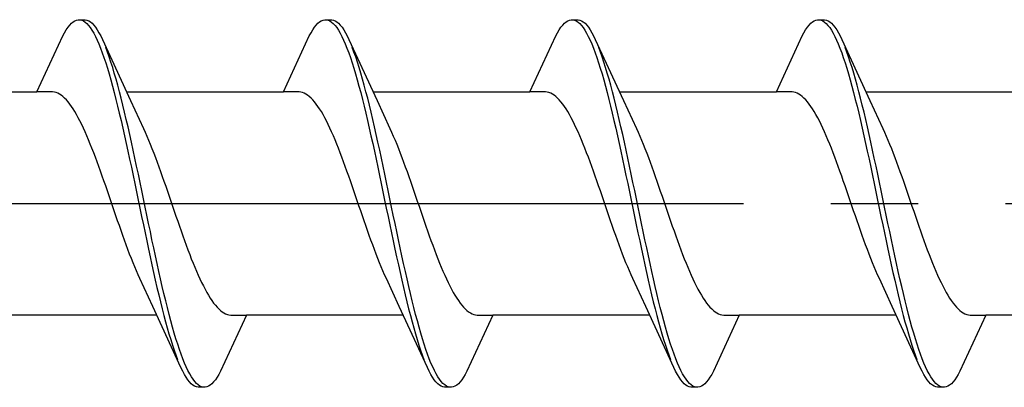
# Model space of a CAD drawing. Extents: x 0 to 1260, y 0 to 1782.
# Drawn here: x 946 to 957, y 303 to 307 of the extents above; entities that cross this region are included whole.
import ezdxf

# ---------------------------------------------------------------- set-up
doc = ezdxf.new("R2010")
doc.units = 0
doc.linetypes.add('YCENTER_1', pattern=[13, 10, -1, 1, -1])
doc.layers.add('YKK_13', color=4, linetype='CONTINUOUS', lineweight=30)

msp = doc.modelspace()

# ---------------------------------------------------------------- linework, layer by layer
at = {"layer": 'YKK_13', "linetype": 'ByBlock', "lineweight": -2, "ltscale": 3}
for p, q in [((946.314, 306.762), (946.334, 306.779)), ((946.334, 306.779), (946.353, 306.791)), ((946.353, 306.791), (946.373, 306.799)), ((946.373, 306.799), (946.392, 306.803)), ((946.392, 306.803), (946.472, 306.803)), ((946.432, 306.798), (946.451, 306.79)), ((946.451, 306.79), (946.471, 306.777)), ((946.471, 306.777), (946.49, 306.759)), ((946.472, 306.803), (946.492, 306.799)), ((946.492, 306.799), (946.512, 306.791)), ((946.512, 306.791), (946.531, 306.779)), ((946.531, 306.779), (946.551, 306.762)), ((949.134, 306.762), (949.154, 306.779)), ((949.154, 306.779), (949.173, 306.791)), ((949.173, 306.791), (949.193, 306.799)), ((949.193, 306.799), (949.212, 306.803)), ((949.212, 306.803), (949.292, 306.803)), ((949.252, 306.798), (949.271, 306.79)), ((949.271, 306.79), (949.291, 306.777)), ((949.291, 306.777), (949.31, 306.759)), ((949.292, 306.803), (949.312, 306.799)), ((949.312, 306.799), (949.332, 306.791)), ((949.332, 306.791), (949.351, 306.779)), ((949.351, 306.779), (949.371, 306.762)), ((951.954, 306.762), (951.974, 306.779)), ((951.974, 306.779), (951.993, 306.791)), ((951.993, 306.791), (952.013, 306.799)), ((952.013, 306.799), (952.032, 306.803)), ((952.032, 306.803), (952.112, 306.803)), ((952.072, 306.798), (952.091, 306.79)), ((952.091, 306.79), (952.111, 306.777)), ((952.111, 306.777), (952.13, 306.759)), ((952.112, 306.803), (952.132, 306.799)), ((952.132, 306.799), (952.152, 306.791)), ((952.152, 306.791), (952.171, 306.779)), ((952.171, 306.779), (952.191, 306.762)), ((954.774, 306.762), (954.794, 306.779)), ((954.794, 306.779), (954.813, 306.791)), ((954.813, 306.791), (954.833, 306.799)), ((954.833, 306.799), (954.852, 306.803)), ((954.852, 306.803), (954.932, 306.803)), ((954.892, 306.798), (954.911, 306.79)), ((954.911, 306.79), (954.931, 306.777)), ((954.931, 306.777), (954.95, 306.759)), ((954.932, 306.803), (954.952, 306.799)), ((954.952, 306.799), (954.972, 306.791)), ((954.972, 306.791), (954.991, 306.779)), ((954.991, 306.779), (955.011, 306.762)), ((946.216, 306.618), (946.236, 306.655)), ((946.236, 306.655), (946.255, 306.688)), ((946.255, 306.688), (946.275, 306.717)), ((946.275, 306.717), (946.295, 306.742)), ((946.295, 306.742), (946.314, 306.762)), ((946.49, 306.759), (946.51, 306.738)), ((946.51, 306.738), (946.53, 306.713)), ((946.53, 306.713), (946.549, 306.683)), ((946.549, 306.683), (946.569, 306.65)), ((946.551, 306.762), (946.57, 306.742)), ((946.57, 306.742), (946.59, 306.717)), ((946.59, 306.717), (946.61, 306.688)), ((946.61, 306.688), (946.629, 306.655)), ((946.629, 306.655), (946.649, 306.618)), ((949.036, 306.618), (949.056, 306.655)), ((949.056, 306.655), (949.075, 306.688)), ((949.075, 306.688), (949.095, 306.717)), ((949.095, 306.717), (949.115, 306.742)), ((949.115, 306.742), (949.134, 306.762)), ((949.31, 306.759), (949.33, 306.738)), ((949.33, 306.738), (949.35, 306.713)), ((949.35, 306.713), (949.369, 306.683)), ((949.369, 306.683), (949.389, 306.65)), ((949.371, 306.762), (949.39, 306.742)), ((949.39, 306.742), (949.41, 306.717)), ((949.41, 306.717), (949.43, 306.688)), ((949.43, 306.688), (949.449, 306.655)), ((949.449, 306.655), (949.469, 306.618)), ((951.856, 306.618), (951.876, 306.655)), ((951.876, 306.655), (951.895, 306.688)), ((951.895, 306.688), (951.915, 306.717)), ((951.915, 306.717), (951.935, 306.742)), ((951.935, 306.742), (951.954, 306.762)), ((952.13, 306.759), (952.15, 306.738)), ((952.15, 306.738), (952.17, 306.713)), ((952.17, 306.713), (952.189, 306.683)), ((952.189, 306.683), (952.209, 306.65)), ((952.191, 306.762), (952.21, 306.742)), ((952.21, 306.742), (952.23, 306.717)), ((952.23, 306.717), (952.25, 306.688)), ((952.25, 306.688), (952.269, 306.655)), ((952.269, 306.655), (952.289, 306.618)), ((954.676, 306.618), (954.696, 306.655)), ((954.696, 306.655), (954.715, 306.688)), ((954.715, 306.688), (954.735, 306.717)), ((954.735, 306.717), (954.755, 306.742)), ((954.755, 306.742), (954.774, 306.762)), ((954.95, 306.759), (954.97, 306.738)), ((954.97, 306.738), (954.99, 306.713)), ((954.99, 306.713), (955.009, 306.683)), ((955.009, 306.683), (955.029, 306.65)), ((955.011, 306.762), (955.03, 306.742)), ((955.03, 306.742), (955.05, 306.717)), ((955.05, 306.717), (955.07, 306.688)), ((955.07, 306.688), (955.089, 306.655)), ((955.089, 306.655), (955.109, 306.618)), ((945.92, 305.978), (946.216, 306.618)), ((946.569, 306.65), (946.588, 306.613)), ((946.588, 306.613), (946.608, 306.571)), ((946.608, 306.571), (946.627, 306.526)), ((946.649, 306.618), (946.668, 306.578)), ((946.668, 306.578), (946.991, 305.879)), ((948.74, 305.978), (949.036, 306.618)), ((949.389, 306.65), (949.408, 306.613)), ((949.408, 306.613), (949.428, 306.571)), ((949.428, 306.571), (949.447, 306.526)), ((949.469, 306.618), (949.488, 306.578)), ((949.488, 306.578), (949.811, 305.879)), ((951.56, 305.978), (951.856, 306.618)), ((952.209, 306.65), (952.228, 306.613)), ((952.228, 306.613), (952.248, 306.571)), ((952.248, 306.571), (952.267, 306.526)), ((952.289, 306.618), (952.308, 306.578)), ((952.308, 306.578), (952.631, 305.879)), ((954.38, 305.978), (954.676, 306.618)), ((955.029, 306.65), (955.048, 306.613)), ((955.048, 306.613), (955.068, 306.571)), ((955.068, 306.571), (955.087, 306.526)), ((955.109, 306.618), (955.128, 306.578)), ((955.128, 306.578), (955.451, 305.879)), ((946.627, 306.526), (946.647, 306.478)), ((946.647, 306.478), (946.667, 306.426)), ((946.727, 306.434), (946.707, 306.485)), ((946.747, 306.379), (946.727, 306.434)), ((949.447, 306.526), (949.467, 306.478)), ((949.467, 306.478), (949.487, 306.426)), ((949.547, 306.434), (949.527, 306.485)), ((949.567, 306.379), (949.547, 306.434)), ((952.267, 306.526), (952.287, 306.478)), ((952.287, 306.478), (952.307, 306.426)), ((952.367, 306.434), (952.347, 306.485)), ((952.387, 306.379), (952.367, 306.434)), ((955.087, 306.526), (955.107, 306.478)), ((955.107, 306.478), (955.127, 306.426)), ((955.187, 306.434), (955.167, 306.485)), ((955.207, 306.379), (955.187, 306.434)), ((946.667, 306.426), (946.686, 306.37)), ((946.686, 306.37), (946.706, 306.311)), ((946.766, 306.32), (946.747, 306.379)), ((946.786, 306.258), (946.766, 306.32)), ((949.487, 306.426), (949.506, 306.37)), ((949.506, 306.37), (949.526, 306.311)), ((949.586, 306.32), (949.567, 306.379)), ((949.606, 306.258), (949.586, 306.32)), ((952.307, 306.426), (952.326, 306.37)), ((952.326, 306.37), (952.346, 306.311)), ((952.406, 306.32), (952.387, 306.379)), ((952.426, 306.258), (952.406, 306.32)), ((955.127, 306.426), (955.146, 306.37)), ((955.146, 306.37), (955.166, 306.311)), ((955.226, 306.32), (955.207, 306.379)), ((955.246, 306.258), (955.226, 306.32)), ((946.706, 306.311), (946.725, 306.249)), ((946.725, 306.249), (946.745, 306.183)), ((946.805, 306.193), (946.786, 306.258)), ((949.526, 306.311), (949.545, 306.249)), ((949.545, 306.249), (949.565, 306.183)), ((949.625, 306.193), (949.606, 306.258)), ((952.346, 306.311), (952.365, 306.249)), ((952.365, 306.249), (952.385, 306.183)), ((952.445, 306.193), (952.426, 306.258)), ((955.166, 306.311), (955.185, 306.249)), ((955.185, 306.249), (955.205, 306.183)), ((955.265, 306.193), (955.246, 306.258)), ((946.745, 306.183), (946.765, 306.115)), ((946.765, 306.115), (946.784, 306.044)), ((946.825, 306.125), (946.805, 306.193)), ((946.845, 306.055), (946.825, 306.125)), ((949.565, 306.183), (949.585, 306.115)), ((949.585, 306.115), (949.604, 306.044)), ((949.645, 306.125), (949.625, 306.193)), ((949.665, 306.055), (949.645, 306.125)), ((952.385, 306.183), (952.405, 306.115)), ((952.405, 306.115), (952.424, 306.044)), ((952.465, 306.125), (952.445, 306.193)), ((952.485, 306.055), (952.465, 306.125)), ((955.205, 306.183), (955.225, 306.115)), ((955.225, 306.115), (955.244, 306.044)), ((955.285, 306.125), (955.265, 306.193)), ((955.305, 306.055), (955.285, 306.125)), ((944.125, 305.978), (945.92, 305.978)), ((946.099, 305.978), (945.92, 305.978)), ((946.119, 305.975), (946.099, 305.978)), ((946.784, 306.044), (946.804, 305.97)), ((946.864, 305.981), (946.845, 306.055)), ((946.884, 305.905), (946.864, 305.981)), ((946.945, 305.978), (948.74, 305.978)), ((948.919, 305.978), (948.74, 305.978)), ((948.939, 305.975), (948.919, 305.978)), ((949.604, 306.044), (949.624, 305.97)), ((949.684, 305.981), (949.665, 306.055)), ((949.704, 305.905), (949.684, 305.981)), ((949.765, 305.978), (951.56, 305.978)), ((951.739, 305.978), (951.56, 305.978)), ((951.759, 305.975), (951.739, 305.978)), ((952.424, 306.044), (952.444, 305.97)), ((952.504, 305.981), (952.485, 306.055)), ((952.524, 305.905), (952.504, 305.981)), ((952.585, 305.978), (954.38, 305.978)), ((954.559, 305.978), (954.38, 305.978)), ((954.579, 305.975), (954.559, 305.978)), ((955.244, 306.044), (955.264, 305.97)), ((955.324, 305.981), (955.305, 306.055)), ((955.344, 305.905), (955.324, 305.981)), ((955.405, 305.978), (957.2, 305.978)), ((946.138, 305.97), (946.119, 305.975)), ((946.158, 305.963), (946.138, 305.97)), ((946.177, 305.953), (946.158, 305.963)), ((946.197, 305.94), (946.177, 305.953)), ((946.216, 305.925), (946.197, 305.94)), ((946.236, 305.907), (946.216, 305.925)), ((946.256, 305.887), (946.236, 305.907)), ((946.275, 305.865), (946.256, 305.887)), ((946.295, 305.84), (946.275, 305.865)), ((946.804, 305.97), (946.823, 305.893)), ((946.823, 305.893), (946.843, 305.815)), ((946.903, 305.827), (946.884, 305.905)), ((946.991, 305.879), (947.138, 305.562)), ((948.958, 305.97), (948.939, 305.975)), ((948.978, 305.963), (948.958, 305.97)), ((948.997, 305.953), (948.978, 305.963)), ((949.017, 305.94), (948.997, 305.953)), ((949.036, 305.925), (949.017, 305.94)), ((949.056, 305.907), (949.036, 305.925)), ((949.076, 305.887), (949.056, 305.907)), ((949.095, 305.865), (949.076, 305.887)), ((949.115, 305.84), (949.095, 305.865)), ((949.624, 305.97), (949.643, 305.893)), ((949.643, 305.893), (949.663, 305.815)), ((949.723, 305.827), (949.704, 305.905)), ((949.811, 305.879), (949.958, 305.562)), ((951.778, 305.97), (951.759, 305.975)), ((951.798, 305.963), (951.778, 305.97)), ((951.817, 305.953), (951.798, 305.963)), ((951.837, 305.94), (951.817, 305.953)), ((951.856, 305.925), (951.837, 305.94)), ((951.876, 305.907), (951.856, 305.925)), ((951.896, 305.887), (951.876, 305.907)), ((951.915, 305.865), (951.896, 305.887)), ((951.935, 305.84), (951.915, 305.865)), ((952.444, 305.97), (952.463, 305.893)), ((952.463, 305.893), (952.483, 305.815)), ((952.543, 305.827), (952.524, 305.905)), ((952.631, 305.879), (952.778, 305.562)), ((954.598, 305.97), (954.579, 305.975)), ((954.618, 305.963), (954.598, 305.97)), ((954.637, 305.953), (954.618, 305.963)), ((954.657, 305.94), (954.637, 305.953)), ((954.676, 305.925), (954.657, 305.94)), ((954.696, 305.907), (954.676, 305.925)), ((954.716, 305.887), (954.696, 305.907)), ((954.735, 305.865), (954.716, 305.887)), ((954.755, 305.84), (954.735, 305.865)), ((955.264, 305.97), (955.283, 305.893)), ((955.283, 305.893), (955.303, 305.815)), ((955.363, 305.827), (955.344, 305.905)), ((955.451, 305.879), (955.598, 305.562)), ((946.314, 305.813), (946.295, 305.84)), ((946.334, 305.784), (946.314, 305.813)), ((946.354, 305.753), (946.334, 305.784)), ((946.373, 305.719), (946.354, 305.753)), ((946.843, 305.815), (946.862, 305.734)), ((946.923, 305.746), (946.903, 305.827)), ((949.134, 305.813), (949.115, 305.84)), ((949.154, 305.784), (949.134, 305.813)), ((949.174, 305.753), (949.154, 305.784)), ((949.193, 305.719), (949.174, 305.753)), ((949.663, 305.815), (949.682, 305.734)), ((949.743, 305.746), (949.723, 305.827)), ((951.954, 305.813), (951.935, 305.84)), ((951.974, 305.784), (951.954, 305.813)), ((951.994, 305.753), (951.974, 305.784)), ((952.013, 305.719), (951.994, 305.753)), ((952.483, 305.815), (952.502, 305.734)), ((952.563, 305.746), (952.543, 305.827)), ((954.774, 305.813), (954.755, 305.84)), ((954.794, 305.784), (954.774, 305.813)), ((954.814, 305.753), (954.794, 305.784)), ((954.833, 305.719), (954.814, 305.753)), ((955.303, 305.815), (955.322, 305.734)), ((955.383, 305.746), (955.363, 305.827)), ((946.393, 305.683), (946.373, 305.719)), ((946.412, 305.646), (946.393, 305.683)), ((946.432, 305.606), (946.412, 305.646)), ((946.862, 305.734), (946.882, 305.65)), ((946.882, 305.65), (946.902, 305.565)), ((946.942, 305.663), (946.923, 305.746)), ((946.962, 305.578), (946.942, 305.663)), ((949.213, 305.683), (949.193, 305.719)), ((949.232, 305.646), (949.213, 305.683)), ((949.252, 305.606), (949.232, 305.646)), ((949.682, 305.734), (949.702, 305.65)), ((949.702, 305.65), (949.722, 305.565)), ((949.762, 305.663), (949.743, 305.746)), ((949.782, 305.578), (949.762, 305.663)), ((952.033, 305.683), (952.013, 305.719)), ((952.052, 305.646), (952.033, 305.683)), ((952.072, 305.606), (952.052, 305.646)), ((952.502, 305.734), (952.522, 305.65)), ((952.522, 305.65), (952.542, 305.565)), ((952.582, 305.663), (952.563, 305.746)), ((952.602, 305.578), (952.582, 305.663)), ((954.853, 305.683), (954.833, 305.719)), ((954.872, 305.646), (954.853, 305.683)), ((954.892, 305.606), (954.872, 305.646)), ((955.322, 305.734), (955.342, 305.65)), ((955.342, 305.65), (955.362, 305.565)), ((955.402, 305.663), (955.383, 305.746)), ((955.422, 305.578), (955.402, 305.663)), ((946.451, 305.565), (946.432, 305.606)), ((946.471, 305.522), (946.451, 305.565)), ((946.902, 305.565), (946.921, 305.478)), ((946.982, 305.492), (946.962, 305.578)), ((947.138, 305.562), (947.158, 305.519)), ((949.271, 305.565), (949.252, 305.606)), ((949.291, 305.522), (949.271, 305.565)), ((949.722, 305.565), (949.741, 305.478)), ((949.802, 305.492), (949.782, 305.578)), ((949.958, 305.562), (949.978, 305.519)), ((952.091, 305.565), (952.072, 305.606)), ((952.111, 305.522), (952.091, 305.565)), ((952.542, 305.565), (952.561, 305.478)), ((952.622, 305.492), (952.602, 305.578)), ((952.778, 305.562), (952.798, 305.519)), ((954.911, 305.565), (954.892, 305.606)), ((954.931, 305.522), (954.911, 305.565)), ((955.362, 305.565), (955.381, 305.478)), ((955.442, 305.492), (955.422, 305.578)), ((955.598, 305.562), (955.618, 305.519)), ((946.491, 305.477), (946.471, 305.522)), ((946.51, 305.431), (946.491, 305.477)), ((946.53, 305.383), (946.51, 305.431)), ((946.921, 305.478), (946.941, 305.39)), ((947.001, 305.404), (946.982, 305.492)), ((947.158, 305.519), (947.177, 305.474)), ((947.177, 305.474), (947.197, 305.427)), ((947.197, 305.427), (947.216, 305.38)), ((949.311, 305.477), (949.291, 305.522)), ((949.33, 305.431), (949.311, 305.477)), ((949.35, 305.383), (949.33, 305.431)), ((949.741, 305.478), (949.761, 305.39)), ((949.821, 305.404), (949.802, 305.492)), ((949.978, 305.519), (949.997, 305.474)), ((949.997, 305.474), (950.017, 305.427)), ((950.017, 305.427), (950.036, 305.38)), ((952.131, 305.477), (952.111, 305.522)), ((952.15, 305.431), (952.131, 305.477)), ((952.17, 305.383), (952.15, 305.431)), ((952.561, 305.478), (952.581, 305.39)), ((952.641, 305.404), (952.622, 305.492)), ((952.798, 305.519), (952.817, 305.474)), ((952.817, 305.474), (952.837, 305.427)), ((952.837, 305.427), (952.856, 305.38)), ((954.951, 305.477), (954.931, 305.522)), ((954.97, 305.431), (954.951, 305.477)), ((954.99, 305.383), (954.97, 305.431)), ((955.381, 305.478), (955.401, 305.39)), ((955.461, 305.404), (955.442, 305.492)), ((955.618, 305.519), (955.637, 305.474)), ((955.637, 305.474), (955.657, 305.427)), ((955.657, 305.427), (955.676, 305.38)), ((946.549, 305.334), (946.53, 305.383)), ((946.569, 305.284), (946.549, 305.334)), ((946.941, 305.39), (946.96, 305.3)), ((947.021, 305.314), (947.001, 305.404)), ((947.04, 305.223), (947.021, 305.314)), ((947.216, 305.38), (947.236, 305.33)), ((947.236, 305.33), (947.256, 305.28)), ((949.369, 305.334), (949.35, 305.383)), ((949.389, 305.284), (949.369, 305.334)), ((949.761, 305.39), (949.78, 305.3)), ((949.841, 305.314), (949.821, 305.404)), ((949.86, 305.223), (949.841, 305.314)), ((950.036, 305.38), (950.056, 305.33)), ((950.056, 305.33), (950.076, 305.28)), ((952.189, 305.334), (952.17, 305.383)), ((952.209, 305.284), (952.189, 305.334)), ((952.581, 305.39), (952.6, 305.3)), ((952.661, 305.314), (952.641, 305.404)), ((952.68, 305.223), (952.661, 305.314)), ((952.856, 305.38), (952.876, 305.33)), ((952.876, 305.33), (952.896, 305.28)), ((955.009, 305.334), (954.99, 305.383)), ((955.029, 305.284), (955.009, 305.334)), ((955.401, 305.39), (955.42, 305.3)), ((955.481, 305.314), (955.461, 305.404)), ((955.5, 305.223), (955.481, 305.314)), ((955.676, 305.38), (955.696, 305.33)), ((955.696, 305.33), (955.716, 305.28)), ((946.589, 305.233), (946.569, 305.284)), ((946.608, 305.18), (946.589, 305.233)), ((946.96, 305.3), (946.98, 305.209)), ((946.98, 305.209), (947, 305.117)), ((947.06, 305.131), (947.04, 305.223)), ((947.256, 305.28), (947.275, 305.228)), ((947.275, 305.228), (947.295, 305.176)), ((949.409, 305.233), (949.389, 305.284)), ((949.428, 305.18), (949.409, 305.233)), ((949.78, 305.3), (949.8, 305.209)), ((949.8, 305.209), (949.82, 305.117)), ((949.88, 305.131), (949.86, 305.223)), ((950.076, 305.28), (950.095, 305.228)), ((950.095, 305.228), (950.115, 305.176)), ((952.229, 305.233), (952.209, 305.284)), ((952.248, 305.18), (952.229, 305.233)), ((952.6, 305.3), (952.62, 305.209)), ((952.62, 305.209), (952.64, 305.117)), ((952.7, 305.131), (952.68, 305.223)), ((952.896, 305.28), (952.915, 305.228)), ((952.915, 305.228), (952.935, 305.176)), ((955.049, 305.233), (955.029, 305.284)), ((955.068, 305.18), (955.049, 305.233)), ((955.42, 305.3), (955.44, 305.209)), ((955.44, 305.209), (955.46, 305.117)), ((955.52, 305.131), (955.5, 305.223)), ((955.716, 305.28), (955.735, 305.228)), ((955.735, 305.228), (955.755, 305.176)), ((946.628, 305.126), (946.608, 305.18)), ((946.647, 305.072), (946.628, 305.126)), ((947, 305.117), (947.019, 305.025)), ((947.08, 305.039), (947.06, 305.131)), ((947.295, 305.176), (947.314, 305.122)), ((947.314, 305.122), (947.334, 305.068)), ((949.448, 305.126), (949.428, 305.18)), ((949.467, 305.072), (949.448, 305.126)), ((949.82, 305.117), (949.839, 305.025)), ((949.9, 305.039), (949.88, 305.131)), ((950.115, 305.176), (950.134, 305.122)), ((950.134, 305.122), (950.154, 305.068)), ((952.268, 305.126), (952.248, 305.18)), ((952.287, 305.072), (952.268, 305.126)), ((952.64, 305.117), (952.659, 305.025)), ((952.72, 305.039), (952.7, 305.131)), ((952.935, 305.176), (952.954, 305.122)), ((952.954, 305.122), (952.974, 305.068)), ((955.088, 305.126), (955.068, 305.18)), ((955.107, 305.072), (955.088, 305.126)), ((955.46, 305.117), (955.479, 305.025)), ((955.54, 305.039), (955.52, 305.131)), ((955.755, 305.176), (955.774, 305.122)), ((955.774, 305.122), (955.794, 305.068)), ((946.667, 305.017), (946.647, 305.072)), ((946.686, 304.961), (946.667, 305.017)), ((947.019, 305.025), (947.039, 304.931)), ((947.099, 304.945), (947.08, 305.039)), ((947.334, 305.068), (947.354, 305.012)), ((947.354, 305.012), (947.373, 304.957)), ((949.487, 305.017), (949.467, 305.072)), ((949.506, 304.961), (949.487, 305.017)), ((949.839, 305.025), (949.859, 304.931)), ((949.919, 304.945), (949.9, 305.039)), ((950.154, 305.068), (950.174, 305.012)), ((950.174, 305.012), (950.193, 304.957)), ((952.307, 305.017), (952.287, 305.072)), ((952.326, 304.961), (952.307, 305.017)), ((952.659, 305.025), (952.679, 304.931)), ((952.739, 304.945), (952.72, 305.039)), ((952.974, 305.068), (952.994, 305.012)), ((952.994, 305.012), (953.013, 304.957)), ((955.127, 305.017), (955.107, 305.072)), ((955.146, 304.961), (955.127, 305.017)), ((955.479, 305.025), (955.499, 304.931)), ((955.559, 304.945), (955.54, 305.039)), ((955.794, 305.068), (955.814, 305.012)), ((955.814, 305.012), (955.833, 304.957)), ((946.706, 304.905), (946.686, 304.961)), ((946.726, 304.848), (946.706, 304.905)), ((947.039, 304.931), (947.058, 304.837)), ((947.119, 304.852), (947.099, 304.945)), ((947.138, 304.757), (947.119, 304.852)), ((947.373, 304.957), (947.393, 304.9)), ((947.393, 304.9), (947.412, 304.844)), ((949.526, 304.905), (949.506, 304.961)), ((949.546, 304.848), (949.526, 304.905)), ((949.859, 304.931), (949.878, 304.837)), ((949.939, 304.852), (949.919, 304.945)), ((949.958, 304.757), (949.939, 304.852)), ((950.193, 304.957), (950.213, 304.9)), ((950.213, 304.9), (950.232, 304.844)), ((952.346, 304.905), (952.326, 304.961)), ((952.366, 304.848), (952.346, 304.905)), ((952.679, 304.931), (952.698, 304.837)), ((952.759, 304.852), (952.739, 304.945)), ((952.778, 304.757), (952.759, 304.852)), ((953.013, 304.957), (953.033, 304.9)), ((953.033, 304.9), (953.052, 304.844)), ((955.166, 304.905), (955.146, 304.961)), ((955.186, 304.848), (955.166, 304.905)), ((955.499, 304.931), (955.518, 304.837)), ((955.579, 304.852), (955.559, 304.945)), ((955.598, 304.757), (955.579, 304.852)), ((955.833, 304.957), (955.853, 304.9)), ((955.853, 304.9), (955.872, 304.844)), ((946.745, 304.791), (946.726, 304.848)), ((946.765, 304.734), (946.745, 304.791)), ((947.058, 304.837), (947.078, 304.743)), ((947.078, 304.743), (947.097, 304.649)), ((947.158, 304.663), (947.138, 304.757)), ((947.412, 304.844), (947.432, 304.787)), ((947.432, 304.787), (947.451, 304.729)), ((949.565, 304.791), (949.546, 304.848)), ((949.585, 304.734), (949.565, 304.791)), ((949.878, 304.837), (949.898, 304.743)), ((949.898, 304.743), (949.917, 304.649)), ((949.978, 304.663), (949.958, 304.757)), ((950.232, 304.844), (950.252, 304.787)), ((950.252, 304.787), (950.271, 304.729)), ((952.385, 304.791), (952.366, 304.848)), ((952.405, 304.734), (952.385, 304.791)), ((952.698, 304.837), (952.718, 304.743)), ((952.718, 304.743), (952.737, 304.649)), ((952.798, 304.663), (952.778, 304.757)), ((953.052, 304.844), (953.072, 304.787)), ((953.072, 304.787), (953.091, 304.729)), ((955.205, 304.791), (955.186, 304.848)), ((955.225, 304.734), (955.205, 304.791)), ((955.518, 304.837), (955.538, 304.743)), ((955.538, 304.743), (955.557, 304.649)), ((955.618, 304.663), (955.598, 304.757)), ((955.872, 304.844), (955.892, 304.787)), ((955.892, 304.787), (955.911, 304.729)), ((946.784, 304.677), (946.765, 304.734)), ((946.804, 304.62), (946.784, 304.677)), ((947.097, 304.649), (947.117, 304.555)), ((947.177, 304.569), (947.158, 304.663)), ((947.451, 304.729), (947.471, 304.672)), ((947.471, 304.672), (947.491, 304.615)), ((949.604, 304.677), (949.585, 304.734)), ((949.624, 304.62), (949.604, 304.677)), ((949.917, 304.649), (949.937, 304.555)), ((949.997, 304.569), (949.978, 304.663)), ((950.271, 304.729), (950.291, 304.672)), ((950.291, 304.672), (950.311, 304.615)), ((952.424, 304.677), (952.405, 304.734)), ((952.444, 304.62), (952.424, 304.677)), ((952.737, 304.649), (952.757, 304.555)), ((952.817, 304.569), (952.798, 304.663)), ((953.091, 304.729), (953.111, 304.672)), ((953.111, 304.672), (953.131, 304.615)), ((955.244, 304.677), (955.225, 304.734)), ((955.264, 304.62), (955.244, 304.677)), ((955.557, 304.649), (955.577, 304.555)), ((955.637, 304.569), (955.618, 304.663)), ((955.911, 304.729), (955.931, 304.672)), ((955.931, 304.672), (955.951, 304.615)), ((946.824, 304.563), (946.804, 304.62)), ((946.843, 304.506), (946.824, 304.563)), ((947.117, 304.555), (947.137, 304.461)), ((947.197, 304.475), (947.177, 304.569)), ((947.491, 304.615), (947.51, 304.558)), ((947.51, 304.558), (947.53, 304.501)), ((949.644, 304.563), (949.624, 304.62)), ((949.663, 304.506), (949.644, 304.563)), ((949.937, 304.555), (949.957, 304.461)), ((950.017, 304.475), (949.997, 304.569)), ((950.311, 304.615), (950.33, 304.558)), ((950.33, 304.558), (950.35, 304.501)), ((952.464, 304.563), (952.444, 304.62)), ((952.483, 304.506), (952.464, 304.563)), ((952.757, 304.555), (952.777, 304.461)), ((952.837, 304.475), (952.817, 304.569)), ((953.131, 304.615), (953.15, 304.558)), ((953.15, 304.558), (953.17, 304.501)), ((955.284, 304.563), (955.264, 304.62)), ((955.303, 304.506), (955.284, 304.563)), ((955.577, 304.555), (955.597, 304.461)), ((955.657, 304.475), (955.637, 304.569)), ((955.951, 304.615), (955.97, 304.558)), ((955.97, 304.558), (955.99, 304.501)), ((946.863, 304.45), (946.843, 304.506)), ((946.882, 304.394), (946.863, 304.45)), ((947.137, 304.461), (947.156, 304.368)), ((947.217, 304.382), (947.197, 304.475)), ((947.53, 304.501), (947.549, 304.445)), ((947.549, 304.445), (947.569, 304.389)), ((949.683, 304.45), (949.663, 304.506)), ((949.702, 304.394), (949.683, 304.45)), ((949.957, 304.461), (949.976, 304.368)), ((950.037, 304.382), (950.017, 304.475)), ((950.35, 304.501), (950.369, 304.445)), ((950.369, 304.445), (950.389, 304.389)), ((952.503, 304.45), (952.483, 304.506)), ((952.522, 304.394), (952.503, 304.45)), ((952.777, 304.461), (952.796, 304.368)), ((952.857, 304.382), (952.837, 304.475)), ((953.17, 304.501), (953.189, 304.445)), ((953.189, 304.445), (953.209, 304.389)), ((955.323, 304.45), (955.303, 304.506)), ((955.342, 304.394), (955.323, 304.45)), ((955.597, 304.461), (955.616, 304.368)), ((955.677, 304.382), (955.657, 304.475)), ((955.99, 304.501), (956.009, 304.445)), ((956.009, 304.445), (956.029, 304.389)), ((946.902, 304.339), (946.882, 304.394)), ((946.921, 304.284), (946.902, 304.339)), ((947.156, 304.368), (947.176, 304.275)), ((947.236, 304.289), (947.217, 304.382)), ((947.256, 304.197), (947.236, 304.289)), ((947.569, 304.389), (947.589, 304.334)), ((947.589, 304.334), (947.608, 304.28)), ((949.722, 304.339), (949.702, 304.394)), ((949.741, 304.284), (949.722, 304.339)), ((949.976, 304.368), (949.996, 304.275)), ((950.056, 304.289), (950.037, 304.382)), ((950.076, 304.197), (950.056, 304.289)), ((950.389, 304.389), (950.409, 304.334)), ((950.409, 304.334), (950.428, 304.28)), ((952.542, 304.339), (952.522, 304.394)), ((952.561, 304.284), (952.542, 304.339)), ((952.796, 304.368), (952.816, 304.275)), ((952.876, 304.289), (952.857, 304.382)), ((952.896, 304.197), (952.876, 304.289)), ((953.209, 304.389), (953.229, 304.334)), ((953.229, 304.334), (953.248, 304.28)), ((955.362, 304.339), (955.342, 304.394)), ((955.381, 304.284), (955.362, 304.339)), ((955.616, 304.368), (955.636, 304.275)), ((955.696, 304.289), (955.677, 304.382)), ((955.716, 304.197), (955.696, 304.289)), ((956.029, 304.389), (956.049, 304.334)), ((956.049, 304.334), (956.068, 304.28)), ((946.941, 304.231), (946.921, 304.284)), ((946.961, 304.178), (946.941, 304.231)), ((946.98, 304.126), (946.961, 304.178)), ((947.176, 304.275), (947.195, 304.183)), ((947.195, 304.183), (947.215, 304.092)), ((947.275, 304.106), (947.256, 304.197)), ((947.608, 304.28), (947.628, 304.226)), ((947.628, 304.226), (947.647, 304.174)), ((949.761, 304.231), (949.741, 304.284)), ((949.781, 304.178), (949.761, 304.231)), ((949.8, 304.126), (949.781, 304.178)), ((949.996, 304.275), (950.015, 304.183)), ((950.015, 304.183), (950.035, 304.092)), ((950.095, 304.106), (950.076, 304.197)), ((950.428, 304.28), (950.448, 304.226)), ((950.448, 304.226), (950.467, 304.174)), ((952.581, 304.231), (952.561, 304.284)), ((952.601, 304.178), (952.581, 304.231)), ((952.62, 304.126), (952.601, 304.178)), ((952.816, 304.275), (952.835, 304.183)), ((952.835, 304.183), (952.855, 304.092)), ((952.915, 304.106), (952.896, 304.197)), ((953.248, 304.28), (953.268, 304.226)), ((953.268, 304.226), (953.287, 304.174)), ((955.401, 304.231), (955.381, 304.284)), ((955.421, 304.178), (955.401, 304.231)), ((955.44, 304.126), (955.421, 304.178)), ((955.636, 304.275), (955.655, 304.183)), ((955.655, 304.183), (955.675, 304.092)), ((955.735, 304.106), (955.716, 304.197)), ((956.068, 304.28), (956.088, 304.226)), ((956.088, 304.226), (956.107, 304.174)), ((947, 304.076), (946.98, 304.126)), ((947.019, 304.027), (947, 304.076)), ((947.215, 304.092), (947.235, 304.003)), ((947.295, 304.016), (947.275, 304.106)), ((947.647, 304.174), (947.667, 304.122)), ((947.667, 304.122), (947.686, 304.072)), ((947.686, 304.072), (947.706, 304.023)), ((949.82, 304.076), (949.8, 304.126)), ((949.839, 304.027), (949.82, 304.076)), ((950.035, 304.092), (950.055, 304.003)), ((950.115, 304.016), (950.095, 304.106)), ((950.467, 304.174), (950.487, 304.122)), ((950.487, 304.122), (950.506, 304.072)), ((950.506, 304.072), (950.526, 304.023)), ((952.64, 304.076), (952.62, 304.126)), ((952.659, 304.027), (952.64, 304.076)), ((952.855, 304.092), (952.875, 304.003)), ((952.935, 304.016), (952.915, 304.106)), ((953.287, 304.174), (953.307, 304.122)), ((953.307, 304.122), (953.326, 304.072)), ((953.326, 304.072), (953.346, 304.023)), ((955.46, 304.076), (955.44, 304.126)), ((955.479, 304.027), (955.46, 304.076)), ((955.675, 304.092), (955.695, 304.003)), ((955.755, 304.016), (955.735, 304.106)), ((956.107, 304.174), (956.127, 304.122)), ((956.127, 304.122), (956.146, 304.072)), ((956.146, 304.072), (956.166, 304.023)), ((947.039, 303.979), (947.019, 304.027)), ((947.059, 303.933), (947.039, 303.979)), ((947.235, 304.003), (947.254, 303.915)), ((947.315, 303.928), (947.295, 304.016)), ((947.706, 304.023), (947.726, 303.975)), ((947.726, 303.975), (947.745, 303.929)), ((949.859, 303.979), (949.839, 304.027)), ((949.879, 303.933), (949.859, 303.979)), ((950.055, 304.003), (950.074, 303.915)), ((950.135, 303.928), (950.115, 304.016)), ((950.526, 304.023), (950.546, 303.975)), ((950.546, 303.975), (950.565, 303.929)), ((952.679, 303.979), (952.659, 304.027)), ((952.699, 303.933), (952.679, 303.979)), ((952.875, 304.003), (952.894, 303.915)), ((952.955, 303.928), (952.935, 304.016)), ((953.346, 304.023), (953.366, 303.975)), ((953.366, 303.975), (953.385, 303.929)), ((955.499, 303.979), (955.479, 304.027)), ((955.519, 303.933), (955.499, 303.979)), ((955.695, 304.003), (955.714, 303.915)), ((955.775, 303.928), (955.755, 304.016)), ((956.166, 304.023), (956.186, 303.975)), ((956.186, 303.975), (956.205, 303.929)), ((947.078, 303.888), (947.059, 303.933)), ((947.098, 303.845), (947.078, 303.888)), ((947.245, 303.527), (947.098, 303.845)), ((947.254, 303.915), (947.274, 303.828)), ((947.334, 303.841), (947.315, 303.928)), ((947.354, 303.756), (947.334, 303.841)), ((947.745, 303.929), (947.765, 303.884)), ((947.765, 303.884), (947.784, 303.841)), ((947.784, 303.841), (947.804, 303.8)), ((949.898, 303.888), (949.879, 303.933)), ((949.918, 303.845), (949.898, 303.888)), ((950.065, 303.527), (949.918, 303.845)), ((950.074, 303.915), (950.094, 303.828)), ((950.154, 303.841), (950.135, 303.928)), ((950.174, 303.756), (950.154, 303.841)), ((950.565, 303.929), (950.585, 303.884)), ((950.585, 303.884), (950.604, 303.841)), ((950.604, 303.841), (950.624, 303.8)), ((952.718, 303.888), (952.699, 303.933)), ((952.738, 303.845), (952.718, 303.888)), ((952.885, 303.527), (952.738, 303.845)), ((952.894, 303.915), (952.914, 303.828)), ((952.974, 303.841), (952.955, 303.928)), ((952.994, 303.756), (952.974, 303.841)), ((953.385, 303.929), (953.405, 303.884)), ((953.405, 303.884), (953.424, 303.841)), ((953.424, 303.841), (953.444, 303.8)), ((955.538, 303.888), (955.519, 303.933)), ((955.558, 303.845), (955.538, 303.888)), ((955.705, 303.527), (955.558, 303.845)), ((955.714, 303.915), (955.734, 303.828)), ((955.794, 303.841), (955.775, 303.928)), ((955.814, 303.756), (955.794, 303.841)), ((956.205, 303.929), (956.225, 303.884)), ((956.225, 303.884), (956.244, 303.841)), ((956.244, 303.841), (956.264, 303.8)), ((947.274, 303.828), (947.293, 303.743)), ((947.293, 303.743), (947.313, 303.66)), ((947.373, 303.673), (947.354, 303.756)), ((947.804, 303.8), (947.824, 303.761)), ((947.824, 303.761), (947.843, 303.723)), ((950.094, 303.828), (950.113, 303.743)), ((950.113, 303.743), (950.133, 303.66)), ((950.193, 303.673), (950.174, 303.756)), ((950.624, 303.8), (950.644, 303.761)), ((950.644, 303.761), (950.663, 303.723)), ((952.914, 303.828), (952.933, 303.743)), ((952.933, 303.743), (952.953, 303.66)), ((953.013, 303.673), (952.994, 303.756)), ((953.444, 303.8), (953.464, 303.761)), ((953.464, 303.761), (953.483, 303.723)), ((955.734, 303.828), (955.753, 303.743)), ((955.753, 303.743), (955.773, 303.66)), ((955.833, 303.673), (955.814, 303.756)), ((956.264, 303.8), (956.284, 303.761)), ((956.284, 303.761), (956.303, 303.723)), ((947.313, 303.66), (947.332, 303.58)), ((947.393, 303.592), (947.373, 303.673)), ((947.843, 303.723), (947.863, 303.687)), ((947.863, 303.687), (947.882, 303.654)), ((947.882, 303.654), (947.902, 303.622)), ((947.902, 303.622), (947.921, 303.593)), ((950.133, 303.66), (950.152, 303.58)), ((950.213, 303.592), (950.193, 303.673)), ((950.663, 303.723), (950.683, 303.687)), ((950.683, 303.687), (950.702, 303.654)), ((950.702, 303.654), (950.722, 303.622)), ((950.722, 303.622), (950.741, 303.593)), ((952.953, 303.66), (952.972, 303.58)), ((953.033, 303.592), (953.013, 303.673)), ((953.483, 303.723), (953.503, 303.687)), ((953.503, 303.687), (953.522, 303.654)), ((953.522, 303.654), (953.542, 303.622)), ((953.542, 303.622), (953.561, 303.593)), ((955.773, 303.66), (955.792, 303.58)), ((955.853, 303.592), (955.833, 303.673)), ((956.303, 303.723), (956.323, 303.687)), ((956.323, 303.687), (956.342, 303.654)), ((956.342, 303.654), (956.362, 303.622)), ((956.362, 303.622), (956.381, 303.593)), ((947.567, 302.828), (947.245, 303.527)), ((947.332, 303.58), (947.352, 303.501)), ((947.352, 303.501), (947.372, 303.425)), ((947.412, 303.513), (947.393, 303.592)), ((947.432, 303.436), (947.412, 303.513)), ((947.921, 303.593), (947.941, 303.566)), ((947.941, 303.566), (947.961, 303.541)), ((947.961, 303.541), (947.98, 303.519)), ((947.98, 303.519), (948, 303.499)), ((948, 303.499), (948.019, 303.481)), ((950.387, 302.828), (950.065, 303.527)), ((950.152, 303.58), (950.172, 303.501)), ((950.172, 303.501), (950.192, 303.425)), ((950.232, 303.513), (950.213, 303.592)), ((950.252, 303.436), (950.232, 303.513)), ((950.741, 303.593), (950.761, 303.566)), ((950.761, 303.566), (950.781, 303.541)), ((950.781, 303.541), (950.8, 303.519)), ((950.8, 303.519), (950.82, 303.499)), ((950.82, 303.499), (950.839, 303.481)), ((953.207, 302.828), (952.885, 303.527)), ((952.972, 303.58), (952.992, 303.501)), ((952.992, 303.501), (953.012, 303.425)), ((953.052, 303.513), (953.033, 303.592)), ((953.072, 303.436), (953.052, 303.513)), ((953.561, 303.593), (953.581, 303.566)), ((953.581, 303.566), (953.601, 303.541)), ((953.601, 303.541), (953.62, 303.519)), ((953.62, 303.519), (953.64, 303.499)), ((953.64, 303.499), (953.659, 303.481)), ((956.027, 302.828), (955.705, 303.527)), ((955.792, 303.58), (955.812, 303.501)), ((955.812, 303.501), (955.832, 303.425)), ((955.872, 303.513), (955.853, 303.592)), ((955.892, 303.436), (955.872, 303.513)), ((956.381, 303.593), (956.401, 303.566)), ((956.401, 303.566), (956.421, 303.541)), ((956.421, 303.541), (956.44, 303.519)), ((956.44, 303.519), (956.46, 303.499)), ((956.46, 303.499), (956.479, 303.481)), ((947.29, 303.428), (945.496, 303.428)), ((947.372, 303.425), (947.391, 303.352)), ((947.452, 303.363), (947.432, 303.436)), ((948.019, 303.481), (948.039, 303.466)), ((948.316, 303.428), (948.02, 302.788)), ((948.039, 303.466), (948.059, 303.454)), ((948.059, 303.454), (948.078, 303.443)), ((948.078, 303.443), (948.098, 303.436)), ((948.098, 303.436), (948.117, 303.431)), ((948.117, 303.431), (948.137, 303.428)), ((948.137, 303.428), (948.316, 303.428)), ((950.11, 303.428), (948.316, 303.428)), ((950.192, 303.425), (950.211, 303.352)), ((950.272, 303.363), (950.252, 303.436)), ((950.839, 303.481), (950.859, 303.466)), ((951.136, 303.428), (950.84, 302.788)), ((950.859, 303.466), (950.879, 303.454)), ((950.879, 303.454), (950.898, 303.443)), ((950.898, 303.443), (950.918, 303.436)), ((950.918, 303.436), (950.937, 303.431)), ((950.937, 303.431), (950.957, 303.428)), ((950.957, 303.428), (951.136, 303.428)), ((952.93, 303.428), (951.136, 303.428)), ((953.012, 303.425), (953.031, 303.352)), ((953.092, 303.363), (953.072, 303.436)), ((953.659, 303.481), (953.679, 303.466)), ((953.956, 303.428), (953.66, 302.788)), ((953.679, 303.466), (953.699, 303.454)), ((953.699, 303.454), (953.718, 303.443)), ((953.718, 303.443), (953.738, 303.436)), ((953.738, 303.436), (953.757, 303.431)), ((953.757, 303.431), (953.777, 303.428)), ((953.777, 303.428), (953.956, 303.428)), ((955.75, 303.428), (953.956, 303.428)), ((955.832, 303.425), (955.851, 303.352)), ((955.912, 303.363), (955.892, 303.436)), ((956.479, 303.481), (956.499, 303.466)), ((956.776, 303.428), (956.48, 302.788)), ((956.499, 303.466), (956.519, 303.454)), ((956.519, 303.454), (956.538, 303.443)), ((956.538, 303.443), (956.558, 303.436)), ((956.558, 303.436), (956.577, 303.431)), ((956.577, 303.431), (956.597, 303.428)), ((956.597, 303.428), (956.776, 303.428)), ((958.57, 303.428), (956.776, 303.428)), ((947.391, 303.352), (947.411, 303.281)), ((947.411, 303.281), (947.43, 303.213)), ((947.471, 303.291), (947.452, 303.363)), ((947.491, 303.223), (947.471, 303.291)), ((950.211, 303.352), (950.231, 303.281)), ((950.231, 303.281), (950.25, 303.213)), ((950.291, 303.291), (950.272, 303.363)), ((950.311, 303.223), (950.291, 303.291)), ((953.031, 303.352), (953.051, 303.281)), ((953.051, 303.281), (953.07, 303.213)), ((953.111, 303.291), (953.092, 303.363)), ((953.131, 303.223), (953.111, 303.291)), ((955.851, 303.352), (955.871, 303.281)), ((955.871, 303.281), (955.89, 303.213)), ((955.931, 303.291), (955.912, 303.363)), ((955.951, 303.223), (955.931, 303.291)), ((947.43, 303.213), (947.45, 303.148)), ((947.51, 303.158), (947.491, 303.223)), ((950.25, 303.213), (950.27, 303.148)), ((950.33, 303.158), (950.311, 303.223)), ((953.07, 303.213), (953.09, 303.148)), ((953.15, 303.158), (953.131, 303.223)), ((955.89, 303.213), (955.91, 303.148)), ((955.97, 303.158), (955.951, 303.223)), ((947.45, 303.148), (947.47, 303.086)), ((947.47, 303.086), (947.489, 303.028)), ((947.53, 303.095), (947.51, 303.158)), ((947.55, 303.036), (947.53, 303.095)), ((950.27, 303.148), (950.29, 303.086)), ((950.29, 303.086), (950.309, 303.028)), ((950.35, 303.095), (950.33, 303.158)), ((950.37, 303.036), (950.35, 303.095)), ((953.09, 303.148), (953.11, 303.086)), ((953.11, 303.086), (953.129, 303.028)), ((953.17, 303.095), (953.15, 303.158)), ((953.19, 303.036), (953.17, 303.095)), ((955.91, 303.148), (955.93, 303.086)), ((955.93, 303.086), (955.949, 303.028)), ((955.99, 303.095), (955.97, 303.158)), ((956.01, 303.036), (955.99, 303.095)), ((947.489, 303.028), (947.509, 302.973)), ((947.509, 302.973), (947.528, 302.921)), ((947.569, 302.981), (947.55, 303.036)), ((947.589, 302.929), (947.569, 302.981)), ((950.309, 303.028), (950.329, 302.973)), ((950.329, 302.973), (950.348, 302.921)), ((950.389, 302.981), (950.37, 303.036)), ((950.409, 302.929), (950.389, 302.981)), ((953.129, 303.028), (953.149, 302.973)), ((953.149, 302.973), (953.168, 302.921)), ((953.209, 302.981), (953.19, 303.036)), ((953.229, 302.929), (953.209, 302.981)), ((955.949, 303.028), (955.969, 302.973)), ((955.969, 302.973), (955.988, 302.921)), ((956.029, 302.981), (956.01, 303.036)), ((956.049, 302.929), (956.029, 302.981)), ((947.587, 302.788), (947.567, 302.828)), ((947.608, 302.88), (947.589, 302.929)), ((947.628, 302.835), (947.608, 302.88)), ((947.647, 302.794), (947.628, 302.835)), ((950.407, 302.788), (950.387, 302.828)), ((950.428, 302.88), (950.409, 302.929)), ((950.448, 302.835), (950.428, 302.88)), ((950.467, 302.794), (950.448, 302.835)), ((953.227, 302.788), (953.207, 302.828)), ((953.248, 302.88), (953.229, 302.929)), ((953.268, 302.835), (953.248, 302.88)), ((953.287, 302.794), (953.268, 302.835)), ((956.047, 302.788), (956.027, 302.828)), ((956.068, 302.88), (956.049, 302.929)), ((956.088, 302.835), (956.068, 302.88)), ((956.107, 302.794), (956.088, 302.835)), ((947.607, 302.751), (947.587, 302.788)), ((947.626, 302.718), (947.607, 302.751)), ((947.646, 302.689), (947.626, 302.718)), ((947.667, 302.756), (947.647, 302.794)), ((947.687, 302.723), (947.667, 302.756)), ((947.706, 302.694), (947.687, 302.723)), ((947.98, 302.718), (947.961, 302.689)), ((948, 302.751), (947.98, 302.718)), ((948.02, 302.788), (948, 302.751)), ((950.427, 302.751), (950.407, 302.788)), ((950.446, 302.718), (950.427, 302.751)), ((950.466, 302.689), (950.446, 302.718)), ((950.487, 302.756), (950.467, 302.794)), ((950.507, 302.723), (950.487, 302.756)), ((950.526, 302.694), (950.507, 302.723)), ((950.8, 302.718), (950.781, 302.689)), ((950.82, 302.751), (950.8, 302.718)), ((950.84, 302.788), (950.82, 302.751)), ((953.247, 302.751), (953.227, 302.788)), ((953.266, 302.718), (953.247, 302.751)), ((953.286, 302.689), (953.266, 302.718)), ((953.307, 302.756), (953.287, 302.794)), ((953.327, 302.723), (953.307, 302.756)), ((953.346, 302.694), (953.327, 302.723)), ((953.62, 302.718), (953.601, 302.689)), ((953.64, 302.751), (953.62, 302.718)), ((953.66, 302.788), (953.64, 302.751)), ((956.067, 302.751), (956.047, 302.788)), ((956.086, 302.718), (956.067, 302.751)), ((956.106, 302.689), (956.086, 302.718)), ((956.127, 302.756), (956.107, 302.794)), ((956.147, 302.723), (956.127, 302.756)), ((956.166, 302.694), (956.147, 302.723)), ((956.44, 302.718), (956.421, 302.689)), ((956.46, 302.751), (956.44, 302.718)), ((956.48, 302.788), (956.46, 302.751)), ((947.665, 302.665), (947.646, 302.689)), ((947.685, 302.644), (947.665, 302.665)), ((947.705, 302.628), (947.685, 302.644)), ((947.724, 302.615), (947.705, 302.628)), ((947.726, 302.668), (947.706, 302.694)), ((947.744, 302.607), (947.724, 302.615)), ((947.745, 302.647), (947.726, 302.668)), ((947.763, 302.603), (947.744, 302.607)), ((947.765, 302.63), (947.745, 302.647)), ((947.843, 302.603), (947.763, 302.603)), ((947.785, 302.617), (947.765, 302.63)), ((947.804, 302.608), (947.785, 302.617)), ((947.863, 302.607), (947.843, 302.603)), ((947.882, 302.615), (947.863, 302.607)), ((947.902, 302.628), (947.882, 302.615)), ((947.922, 302.644), (947.902, 302.628)), ((947.941, 302.665), (947.922, 302.644)), ((947.961, 302.689), (947.941, 302.665)), ((950.485, 302.665), (950.466, 302.689)), ((950.505, 302.644), (950.485, 302.665)), ((950.525, 302.628), (950.505, 302.644)), ((950.544, 302.615), (950.525, 302.628)), ((950.546, 302.668), (950.526, 302.694)), ((950.564, 302.607), (950.544, 302.615)), ((950.565, 302.647), (950.546, 302.668)), ((950.583, 302.603), (950.564, 302.607)), ((950.585, 302.63), (950.565, 302.647)), ((950.663, 302.603), (950.583, 302.603)), ((950.605, 302.617), (950.585, 302.63)), ((950.624, 302.608), (950.605, 302.617)), ((950.683, 302.607), (950.663, 302.603)), ((950.702, 302.615), (950.683, 302.607)), ((950.722, 302.628), (950.702, 302.615)), ((950.742, 302.644), (950.722, 302.628)), ((950.761, 302.665), (950.742, 302.644)), ((950.781, 302.689), (950.761, 302.665)), ((953.305, 302.665), (953.286, 302.689)), ((953.325, 302.644), (953.305, 302.665)), ((953.345, 302.628), (953.325, 302.644)), ((953.364, 302.615), (953.345, 302.628)), ((953.366, 302.668), (953.346, 302.694)), ((953.384, 302.607), (953.364, 302.615)), ((953.385, 302.647), (953.366, 302.668)), ((953.403, 302.603), (953.384, 302.607)), ((953.405, 302.63), (953.385, 302.647)), ((953.483, 302.603), (953.403, 302.603)), ((953.425, 302.617), (953.405, 302.63)), ((953.444, 302.608), (953.425, 302.617)), ((953.503, 302.607), (953.483, 302.603)), ((953.522, 302.615), (953.503, 302.607)), ((953.542, 302.628), (953.522, 302.615)), ((953.562, 302.644), (953.542, 302.628)), ((953.581, 302.665), (953.562, 302.644)), ((953.601, 302.689), (953.581, 302.665)), ((956.125, 302.665), (956.106, 302.689)), ((956.145, 302.644), (956.125, 302.665)), ((956.165, 302.628), (956.145, 302.644)), ((956.184, 302.615), (956.165, 302.628)), ((956.186, 302.668), (956.166, 302.694)), ((956.204, 302.607), (956.184, 302.615)), ((956.205, 302.647), (956.186, 302.668)), ((956.223, 302.603), (956.204, 302.607)), ((956.225, 302.63), (956.205, 302.647)), ((956.303, 302.603), (956.223, 302.603)), ((956.245, 302.617), (956.225, 302.63)), ((956.264, 302.608), (956.245, 302.617)), ((956.323, 302.607), (956.303, 302.603)), ((956.342, 302.615), (956.323, 302.607)), ((956.362, 302.628), (956.342, 302.615)), ((956.382, 302.644), (956.362, 302.628)), ((956.401, 302.665), (956.382, 302.644)), ((956.421, 302.689), (956.401, 302.665))]:
    msp.add_line(p, q, dxfattribs=at)
at = {"layer": 'YKK_13', "linetype": 'YCENTER_1', "lineweight": -2}
msp.add_line((892.002, 304.703), (975, 304.703), dxfattribs=at)

doc.saveas('drawing.dxf')
